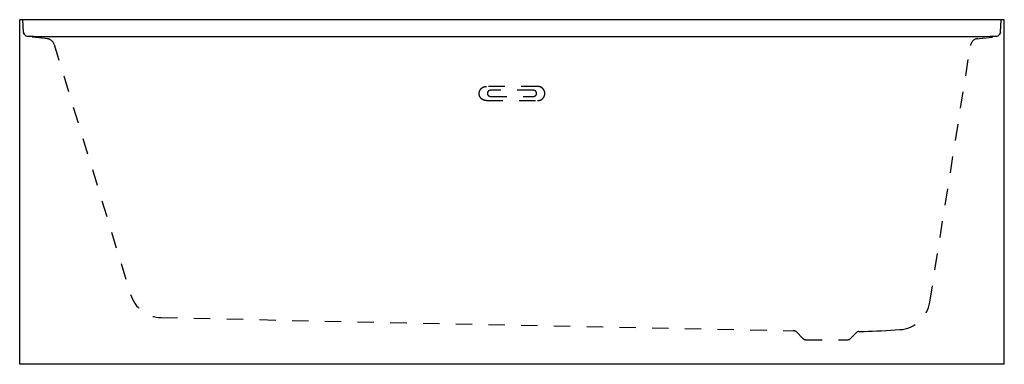
# Model space of a CAD drawing. Units: inches. Extents: x 11.6 to 71.6, y 23.2 to 44.2.
import ezdxf

# ---------------------------------------------------------------- set-up
doc = ezdxf.new("R2010")
doc.units = ezdxf.units.IN
doc.header["$LTSCALE"] = 9.973333
doc.header["$MEASUREMENT"] = 0
doc.linetypes.add('HIDDEN', pattern=[0.2, 0.1, -0.1])
doc.layers.get('0').update_dxf_attribs({"linetype": 'CONTINUOUS'})
doc.layers.add('DEFAULT_2', color=7, linetype='HIDDEN')

msp = doc.modelspace()

# ---------------------------------------------------------------- linework, layer by layer
at = {"color": 7, "linetype": 'Continuous'}
for p, q in [((71.634, 44.185), (11.634, 44.185)), ((11.634, 23.185), (11.634, 44.185)), ((11.872, 43.419), (11.832, 44.185)), ((71.397, 43.419), (71.437, 44.185)), ((71.634, 23.185), (71.634, 44.185)), ((11.872, 43.419), (11.874, 43.399)), ((11.874, 43.399), (11.88, 43.371)), ((71.395, 43.398), (71.391, 43.376)), ((71.397, 43.419), (71.395, 43.398)), ((71.634, 23.185), (11.634, 23.185))]:
    msp.add_line(p, q, dxfattribs=at)
for points in [[(11.879, 43.375), (11.874, 43.397), (11.872, 43.419)], [(11.927, 43.276), (11.914, 43.294), (11.902, 43.313), (11.893, 43.333), (11.885, 43.353), (11.879, 43.375)], [(11.88, 43.371), (11.888, 43.344), (11.9, 43.317), (11.915, 43.293), (11.927, 43.276)], [(11.927, 43.276), (11.941, 43.26), (11.962, 43.24), (11.985, 43.223), (12.01, 43.209), (12.037, 43.198), (12.065, 43.189), (12.093, 43.184), (12.114, 43.183)], [(71.155, 43.183), (71.176, 43.185), (71.205, 43.19), (71.232, 43.198), (71.259, 43.209), (71.284, 43.224), (71.307, 43.241), (71.328, 43.261), (71.342, 43.276)], [(71.391, 43.376), (71.385, 43.355), (71.377, 43.335), (71.367, 43.315), (71.355, 43.295), (71.342, 43.276)], [(71.342, 43.276), (71.354, 43.293), (71.369, 43.318), (71.381, 43.344), (71.389, 43.372)], [(71.389, 43.372), (71.395, 43.4), (71.397, 43.419)], [(12.114, 43.183), (12.488, 43.173), (12.849, 43.168), (13.176, 43.166)], [(13.176, 43.166), (24.556, 43.166), (35.945, 43.167), (47.333, 43.167), (58.72, 43.166), (70.093, 43.166)], [(70.093, 43.166), (70.42, 43.168), (70.781, 43.173), (71.155, 43.183)]]:
    msp.add_lwpolyline(points, dxfattribs=at)
at = {"layer": 'DEFAULT_2', "color": 7, "linetype": 'HIDDEN'}
for p, q in [((13.385, 43.021), (12.101, 43.141)), ((13.732, 42.677), (18.389, 27.444)), ((67.097, 26.978), (69.574, 42.614)), ((69.915, 43.024), (71.168, 43.141)), ((43.197, 40.121), (40.072, 40.121)), ((40.137, 39.666), (40.138, 39.66)), ((42.947, 39.88), (40.322, 39.88)), ((40.072, 39.254), (43.197, 39.254)), ((40.322, 39.512), (42.947, 39.512)), ((20.26, 26.03), (58.798, 25.227)), ((58.969, 25.154), (59.365, 24.758)), ((59.542, 24.685), (62.085, 24.685)), ((62.261, 24.758), (62.614, 25.11))]:
    msp.add_line(p, q, dxfattribs=at)
for points in [[(40.072, 39.254), (40.06, 39.254), (40.049, 39.254), (40.037, 39.255), (40.026, 39.256), (40.015, 39.258), (40.003, 39.259), (39.992, 39.261), (39.981, 39.263), (39.97, 39.266), (39.959, 39.269), (39.948, 39.272), (39.937, 39.275), (39.926, 39.279), (39.915, 39.282), (39.904, 39.287), (39.894, 39.291), (39.883, 39.296), (39.873, 39.301), (39.863, 39.306), (39.853, 39.312), (39.843, 39.317), (39.834, 39.323), (39.824, 39.33), (39.815, 39.336), (39.805, 39.343), (39.796, 39.35), (39.788, 39.357), (39.779, 39.364), (39.771, 39.372), (39.762, 39.38), (39.754, 39.388), (39.747, 39.396), (39.739, 39.405), (39.732, 39.414), (39.725, 39.422), (39.718, 39.431), (39.711, 39.441), (39.705, 39.45), (39.699, 39.46), (39.693, 39.469), (39.687, 39.479), (39.682, 39.489), (39.677, 39.499), (39.672, 39.509), (39.668, 39.52), (39.663, 39.53), (39.659, 39.541), (39.656, 39.552), (39.652, 39.562), (39.649, 39.573), (39.646, 39.584), (39.644, 39.595), (39.642, 39.606), (39.64, 39.617), (39.638, 39.628), (39.637, 39.64), (39.636, 39.651), (39.635, 39.662), (39.634, 39.673), (39.634, 39.685), (39.634, 39.696), (39.635, 39.707), (39.636, 39.718), (39.637, 39.73), (39.638, 39.741), (39.64, 39.752), (39.642, 39.763), (39.644, 39.774), (39.646, 39.785), (39.649, 39.796), (39.652, 39.807), (39.656, 39.818), (39.659, 39.829), (39.663, 39.839), (39.668, 39.85), (39.672, 39.86), (39.677, 39.87), (39.682, 39.88), (39.687, 39.89), (39.693, 39.9), (39.699, 39.91), (39.705, 39.919), (39.711, 39.929), (39.718, 39.938), (39.725, 39.947), (39.732, 39.956), (39.739, 39.964), (39.747, 39.973), (39.754, 39.981), (39.762, 39.989), (39.771, 39.997), (39.779, 40.005), (39.788, 40.012), (39.796, 40.02), (39.805, 40.026), (39.815, 40.033), (39.824, 40.04), (39.834, 40.046), (39.843, 40.052), (39.853, 40.058), (39.863, 40.063), (39.873, 40.069), (39.883, 40.074), (39.894, 40.078), (39.904, 40.083), (39.915, 40.087), (39.926, 40.091), (39.937, 40.094), (39.948, 40.098), (39.959, 40.101), (39.97, 40.104), (39.981, 40.106), (39.992, 40.108), (40.003, 40.11), (40.015, 40.112), (40.026, 40.113), (40.037, 40.114), (40.049, 40.115), (40.06, 40.115), (40.072, 40.116)], [(40.322, 39.88), (40.316, 39.88), (40.31, 39.88), (40.303, 39.88), (40.297, 39.879), (40.291, 39.878), (40.285, 39.877), (40.279, 39.876), (40.273, 39.874), (40.267, 39.872), (40.262, 39.871), (40.256, 39.869), (40.25, 39.866), (40.244, 39.864), (40.239, 39.861), (40.233, 39.859), (40.228, 39.856), (40.223, 39.853), (40.218, 39.849), (40.213, 39.846), (40.208, 39.842), (40.203, 39.838), (40.198, 39.835), (40.194, 39.831), (40.189, 39.826), (40.185, 39.822), (40.181, 39.817), (40.177, 39.813), (40.173, 39.808), (40.169, 39.803), (40.166, 39.798), (40.163, 39.793), (40.159, 39.788), (40.156, 39.783), (40.154, 39.777), (40.151, 39.772), (40.149, 39.766), (40.146, 39.761), (40.144, 39.755), (40.142, 39.749), (40.141, 39.744), (40.139, 39.738), (40.138, 39.732), (40.137, 39.726), (40.136, 39.72), (40.135, 39.714), (40.135, 39.708), (40.134, 39.702), (40.134, 39.696), (40.134, 39.69), (40.135, 39.684), (40.135, 39.678), (40.136, 39.672), (40.137, 39.666)], [(40.138, 39.66), (40.139, 39.654), (40.141, 39.648), (40.142, 39.642), (40.144, 39.636), (40.146, 39.631), (40.149, 39.625), (40.151, 39.62), (40.154, 39.614), (40.156, 39.609), (40.159, 39.603), (40.163, 39.598), (40.166, 39.593), (40.169, 39.588), (40.173, 39.583), (40.177, 39.579), (40.181, 39.574), (40.185, 39.57), (40.189, 39.565), (40.194, 39.561), (40.198, 39.557), (40.203, 39.553), (40.208, 39.549), (40.213, 39.546), (40.218, 39.542), (40.223, 39.539), (40.228, 39.536), (40.233, 39.533), (40.239, 39.53), (40.244, 39.528), (40.25, 39.525), (40.256, 39.523), (40.262, 39.521), (40.267, 39.519), (40.273, 39.517), (40.279, 39.516), (40.285, 39.515), (40.291, 39.514), (40.297, 39.513), (40.303, 39.512), (40.31, 39.511), (40.316, 39.511), (40.322, 39.511)], [(40.138, 39.66), (40.139, 39.654), (40.141, 39.648), (40.142, 39.642), (40.144, 39.636), (40.146, 39.631), (40.149, 39.625), (40.151, 39.62), (40.154, 39.614), (40.157, 39.609), (40.16, 39.604), (40.163, 39.598), (40.166, 39.593), (40.169, 39.588), (40.173, 39.583), (40.177, 39.579), (40.181, 39.574), (40.185, 39.57), (40.189, 39.565), (40.194, 39.561), (40.198, 39.557), (40.203, 39.553), (40.208, 39.55), (40.213, 39.546), (40.218, 39.543), (40.223, 39.539), (40.228, 39.536), (40.234, 39.533), (40.239, 39.53), (40.245, 39.528), (40.25, 39.526), (40.256, 39.523), (40.262, 39.521), (40.267, 39.519), (40.273, 39.518), (40.279, 39.516), (40.285, 39.515), (40.291, 39.514), (40.297, 39.513), (40.303, 39.512), (40.31, 39.512), (40.316, 39.512), (40.322, 39.512)], [(42.947, 39.511), (42.953, 39.511), (42.959, 39.511), (42.965, 39.512), (42.971, 39.513), (42.977, 39.514), (42.983, 39.515), (42.989, 39.516), (42.995, 39.517), (43.001, 39.519), (43.007, 39.521), (43.013, 39.523), (43.019, 39.525), (43.024, 39.528), (43.03, 39.53), (43.035, 39.533), (43.041, 39.536), (43.046, 39.539), (43.051, 39.542), (43.056, 39.546), (43.061, 39.549), (43.066, 39.553), (43.07, 39.557), (43.075, 39.561), (43.079, 39.565), (43.084, 39.57), (43.088, 39.574), (43.092, 39.579), (43.096, 39.583), (43.099, 39.588), (43.103, 39.593), (43.106, 39.598), (43.109, 39.603), (43.112, 39.609), (43.115, 39.614), (43.118, 39.62), (43.12, 39.625), (43.122, 39.631), (43.124, 39.636), (43.126, 39.642), (43.128, 39.648), (43.129, 39.654), (43.131, 39.66), (43.132, 39.666), (43.133, 39.672), (43.133, 39.678), (43.134, 39.684), (43.134, 39.69), (43.134, 39.696), (43.134, 39.702), (43.134, 39.708), (43.133, 39.714), (43.133, 39.72), (43.132, 39.726), (43.131, 39.732), (43.129, 39.738), (43.128, 39.744), (43.126, 39.749), (43.124, 39.755), (43.122, 39.761), (43.12, 39.766), (43.118, 39.772), (43.115, 39.777), (43.112, 39.783), (43.109, 39.788), (43.106, 39.793), (43.103, 39.798), (43.099, 39.803), (43.096, 39.808), (43.092, 39.813), (43.088, 39.817), (43.084, 39.822), (43.079, 39.826), (43.075, 39.831), (43.07, 39.835), (43.066, 39.838), (43.061, 39.842), (43.056, 39.846), (43.051, 39.849), (43.046, 39.853), (43.041, 39.856), (43.035, 39.859), (43.03, 39.861), (43.024, 39.864), (43.019, 39.866), (43.013, 39.869), (43.007, 39.871), (43.001, 39.872), (42.995, 39.874), (42.989, 39.876), (42.983, 39.877), (42.977, 39.878), (42.971, 39.879), (42.965, 39.88), (42.959, 39.88), (42.953, 39.88), (42.947, 39.88)], [(43.634, 39.689), (43.634, 39.7), (43.634, 39.711), (43.633, 39.723), (43.632, 39.734), (43.631, 39.745), (43.629, 39.756), (43.627, 39.767), (43.625, 39.778), (43.622, 39.79), (43.619, 39.8), (43.616, 39.811), (43.613, 39.822), (43.609, 39.833), (43.605, 39.843), (43.601, 39.854), (43.597, 39.864), (43.592, 39.875), (43.587, 39.885), (43.581, 39.895), (43.576, 39.905), (43.57, 39.914), (43.564, 39.924), (43.558, 39.933), (43.551, 39.942), (43.544, 39.952), (43.537, 39.96), (43.53, 39.969), (43.522, 39.978), (43.514, 39.986), (43.506, 39.994), (43.498, 40.002), (43.49, 40.01), (43.481, 40.017), (43.472, 40.024), (43.463, 40.031), (43.454, 40.038), (43.445, 40.045), (43.435, 40.051), (43.426, 40.057), (43.416, 40.063), (43.406, 40.068), (43.396, 40.074), (43.385, 40.079), (43.375, 40.083), (43.364, 40.088), (43.354, 40.092), (43.343, 40.096), (43.332, 40.1), (43.321, 40.103), (43.31, 40.106), (43.299, 40.109), (43.288, 40.111), (43.277, 40.113), (43.265, 40.115), (43.254, 40.117), (43.243, 40.118), (43.231, 40.119), (43.22, 40.12), (43.208, 40.121), (43.197, 40.121)], [(43.197, 39.254), (43.208, 39.254), (43.22, 39.254), (43.231, 39.255), (43.243, 39.256), (43.254, 39.258), (43.265, 39.259), (43.277, 39.261), (43.288, 39.263), (43.299, 39.266), (43.31, 39.269), (43.321, 39.272), (43.332, 39.275), (43.343, 39.279), (43.354, 39.282), (43.364, 39.287), (43.375, 39.291), (43.385, 39.296), (43.395, 39.301), (43.406, 39.306), (43.416, 39.312), (43.425, 39.317), (43.435, 39.323), (43.445, 39.33), (43.454, 39.336), (43.463, 39.343), (43.472, 39.35), (43.481, 39.357), (43.49, 39.364), (43.498, 39.372), (43.506, 39.38), (43.514, 39.388), (43.522, 39.396), (43.529, 39.405), (43.537, 39.414), (43.544, 39.422), (43.551, 39.431), (43.557, 39.441), (43.564, 39.45), (43.57, 39.46), (43.576, 39.469), (43.581, 39.479), (43.587, 39.489), (43.592, 39.499), (43.596, 39.509), (43.601, 39.52), (43.605, 39.53), (43.609, 39.541), (43.613, 39.552), (43.616, 39.562), (43.619, 39.573), (43.622, 39.584), (43.625, 39.595), (43.627, 39.606), (43.629, 39.617), (43.631, 39.628), (43.632, 39.64), (43.633, 39.651), (43.634, 39.662), (43.634, 39.673), (43.634, 39.685), (43.634, 39.696), (43.634, 39.707), (43.633, 39.718), (43.632, 39.73), (43.631, 39.741), (43.629, 39.752), (43.627, 39.763), (43.625, 39.774), (43.622, 39.785), (43.619, 39.796), (43.616, 39.807), (43.613, 39.818), (43.609, 39.829), (43.605, 39.839), (43.601, 39.85), (43.596, 39.86), (43.592, 39.87), (43.587, 39.88), (43.581, 39.89), (43.576, 39.9), (43.57, 39.91), (43.564, 39.919), (43.557, 39.929), (43.551, 39.938), (43.544, 39.947), (43.537, 39.956), (43.529, 39.964), (43.522, 39.973), (43.514, 39.981), (43.506, 39.989), (43.498, 39.997), (43.49, 40.005), (43.481, 40.012), (43.472, 40.02), (43.463, 40.026), (43.454, 40.033), (43.445, 40.04), (43.435, 40.046), (43.425, 40.052), (43.416, 40.058), (43.406, 40.063), (43.395, 40.069), (43.385, 40.074), (43.375, 40.078), (43.364, 40.083), (43.354, 40.087), (43.343, 40.091), (43.332, 40.094), (43.321, 40.098), (43.31, 40.101), (43.299, 40.104), (43.288, 40.106), (43.277, 40.108), (43.265, 40.11), (43.254, 40.112), (43.243, 40.113), (43.231, 40.114), (43.22, 40.115), (43.208, 40.115), (43.197, 40.116)], [(62.786, 25.184), (62.946, 25.187), (63.107, 25.191), (63.357, 25.198), (63.607, 25.207), (63.857, 25.217), (64.139, 25.229), (64.42, 25.244), (64.701, 25.259), (64.982, 25.277), (65.263, 25.296)]]:
    msp.add_lwpolyline(points, dxfattribs=at)
for centre, radius, start, end in [((13.254, 42.531), 0.5, 17, 84.64417), ((70.067, 42.536), 0.5, 95.35583, 171), ((20.302, 28.029), 2, 197, 268.80652), ((65.122, 27.291), 2, 274.05436, 351), ((58.792, 24.977), 0.25, 45, 88.80739), ((59.542, 24.935), 0.25, 225, 270), ((62.085, 24.935), 0.25, 270, 315), ((62.791, 24.934), 0.25, 91.1336, 135)]:
    msp.add_arc(centre, radius, start, end, dxfattribs=at)

doc.saveas('drawing.dxf')
